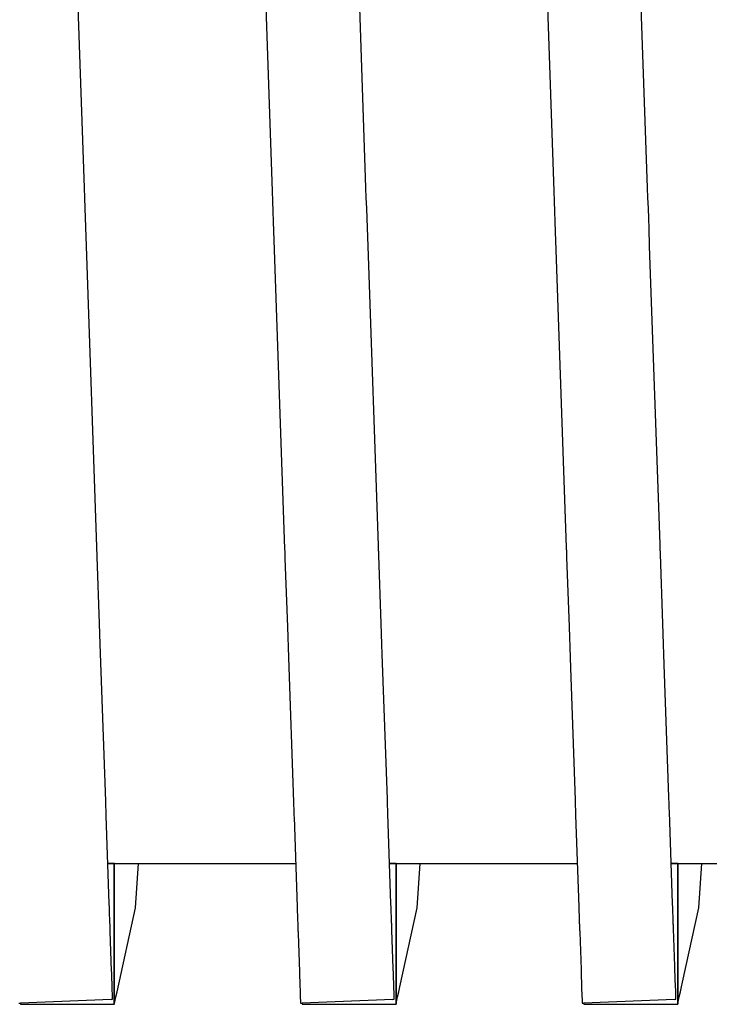
# Model space of a CAD drawing. Units: millimetres. Extents: x -9579 to 142118, y -26656 to 119761.
# Drawn here: x 51568 to 51569, y 26931 to 26932 of the extents above; entities that cross this region are included whole.
import ezdxf

# ---------------------------------------------------------------- set-up
doc = ezdxf.new("R2010")
doc.units = ezdxf.units.MM
doc.header["$LTSCALE"] = 2.8
doc.layers.add('Vaillant_0_ALLGEMEIN', color=7, linetype='Continuous')

msp = doc.modelspace()

# ---------------------------------------------------------------- linework, layer by layer
at = {"layer": 'Vaillant_0_ALLGEMEIN'}
for p, q in [((51567.6089, 26932.0849), (51567.5842, 26932.7928)), ((51567.6089, 26932.0849), (51567.5842, 26932.7928)), ((51567.8649, 26932.789), (51567.8896, 26932.08)), ((51567.8649, 26932.789), (51567.8896, 26932.08)), ((51568.0299, 26932.0849), (51568.0052, 26932.7928)), ((51568.0299, 26932.0849), (51568.0052, 26932.7928)), ((51568.2859, 26932.789), (51568.3107, 26932.08)), ((51568.2859, 26932.789), (51568.3107, 26932.08)), ((51568.4509, 26932.0849), (51568.4262, 26932.7928)), ((51568.4509, 26932.0849), (51568.4262, 26932.7928)), ((51567.6094, 26932.0697), (51567.6089, 26932.0849)), ((51567.6094, 26932.0697), (51567.6089, 26932.0849)), ((51567.8896, 26932.08), (51567.8902, 26932.0648)), ((51567.8896, 26932.08), (51567.8902, 26932.0648)), ((51568.0304, 26932.0697), (51568.0299, 26932.0849)), ((51568.0304, 26932.0697), (51568.0299, 26932.0849)), ((51568.3107, 26932.08), (51568.3112, 26932.0648)), ((51568.3107, 26932.08), (51568.3112, 26932.0648)), ((51568.4514, 26932.0697), (51568.4509, 26932.0849)), ((51568.4514, 26932.0697), (51568.4509, 26932.0849)), ((51567.6099, 26932.0544), (51567.6094, 26932.0697)), ((51567.6099, 26932.0544), (51567.6094, 26932.0697)), ((51567.8902, 26932.0648), (51567.8907, 26932.0495)), ((51567.8902, 26932.0648), (51567.8907, 26932.0495)), ((51568.031, 26932.0544), (51568.0304, 26932.0697)), ((51568.031, 26932.0544), (51568.0304, 26932.0697)), ((51568.3112, 26932.0648), (51568.3117, 26932.0495)), ((51568.3112, 26932.0648), (51568.3117, 26932.0495)), ((51568.452, 26932.0544), (51568.4514, 26932.0697)), ((51568.452, 26932.0544), (51568.4514, 26932.0697)), ((51567.6119, 26931.9979), (51567.6099, 26932.0544)), ((51567.6119, 26931.9979), (51567.6099, 26932.0544)), ((51567.8907, 26932.0495), (51567.8912, 26932.0343)), ((51567.8907, 26932.0495), (51567.8912, 26932.0343)), ((51568.0315, 26932.0392), (51568.031, 26932.0544)), ((51568.0315, 26932.0392), (51568.031, 26932.0544)), ((51568.3117, 26932.0495), (51568.3123, 26932.0343)), ((51568.3117, 26932.0495), (51568.3123, 26932.0343)), ((51568.4525, 26932.0392), (51568.452, 26932.0544)), ((51568.4525, 26932.0392), (51568.452, 26932.0544)), ((51567.8912, 26932.0343), (51567.8927, 26931.9921)), ((51567.8912, 26932.0343), (51567.8927, 26931.9921)), ((51568.0329, 26931.9979), (51568.0315, 26932.0392)), ((51568.0329, 26931.9979), (51568.0315, 26932.0392)), ((51568.3123, 26932.0343), (51568.3128, 26932.019)), ((51568.3123, 26932.0343), (51568.3128, 26932.019)), ((51568.453, 26932.0239), (51568.4525, 26932.0392)), ((51568.453, 26932.0239), (51568.4525, 26932.0392)), ((51568.3128, 26932.019), (51568.3137, 26931.9921)), ((51568.3128, 26932.019), (51568.3137, 26931.9921)), ((51568.4539, 26931.9979), (51568.453, 26932.0239)), ((51568.4539, 26931.9979), (51568.453, 26932.0239)), ((51567.6276, 26931.5486), (51567.6119, 26931.9979)), ((51567.6276, 26931.5486), (51567.6119, 26931.9979)), ((51567.8927, 26931.9921), (51567.9083, 26931.5457)), ((51567.8927, 26931.9921), (51567.9083, 26931.5457)), ((51568.0486, 26931.5506), (51568.0329, 26931.9979)), ((51568.0486, 26931.5506), (51568.0329, 26931.9979)), ((51568.3137, 26931.9921), (51568.3292, 26931.5477)), ((51568.3137, 26931.9921), (51568.3292, 26931.5477)), ((51568.4695, 26931.5526), (51568.4539, 26931.9979)), ((51568.4695, 26931.5526), (51568.4539, 26931.9979)), ((51567.6276, 26931.5472), (51567.6276, 26931.5486)), ((51567.6276, 26931.5472), (51567.6276, 26931.5486)), ((51567.6277, 26931.5459), (51567.6276, 26931.5472)), ((51567.6277, 26931.5459), (51567.6276, 26931.5472)), ((51567.6277, 26931.5445), (51567.6277, 26931.5459)), ((51567.6277, 26931.5445), (51567.6277, 26931.5459)), ((51567.6278, 26931.5432), (51567.6277, 26931.5445)), ((51567.6278, 26931.5432), (51567.6277, 26931.5445)), ((51567.9083, 26931.5457), (51567.9083, 26931.5443)), ((51567.9083, 26931.5457), (51567.9083, 26931.5443)), ((51568.0486, 26931.5492), (51568.0486, 26931.5506)), ((51568.0486, 26931.5492), (51568.0486, 26931.5506)), ((51568.0486, 26931.5479), (51568.0486, 26931.5492)), ((51568.0486, 26931.5479), (51568.0486, 26931.5492)), ((51568.0487, 26931.5466), (51568.0486, 26931.5479)), ((51568.0487, 26931.5466), (51568.0486, 26931.5479)), ((51568.0487, 26931.5452), (51568.0487, 26931.5466)), ((51568.0487, 26931.5452), (51568.0487, 26931.5466)), ((51568.0488, 26931.5439), (51568.0487, 26931.5452)), ((51568.0488, 26931.5439), (51568.0487, 26931.5452)), ((51568.3292, 26931.5477), (51568.3293, 26931.5463)), ((51568.3292, 26931.5477), (51568.3293, 26931.5463)), ((51568.3293, 26931.5463), (51568.3293, 26931.545)), ((51568.3293, 26931.5463), (51568.3293, 26931.545)), ((51568.3293, 26931.545), (51568.3294, 26931.5437)), ((51568.3293, 26931.545), (51568.3294, 26931.5437)), ((51568.4695, 26931.5512), (51568.4695, 26931.5526)), ((51568.4695, 26931.5512), (51568.4695, 26931.5526)), ((51568.4696, 26931.5499), (51568.4695, 26931.5512)), ((51568.4696, 26931.5499), (51568.4695, 26931.5512)), ((51568.4696, 26931.5486), (51568.4696, 26931.5499)), ((51568.4696, 26931.5486), (51568.4696, 26931.5499)), ((51568.4697, 26931.5472), (51568.4696, 26931.5486)), ((51568.4697, 26931.5472), (51568.4696, 26931.5486)), ((51568.4697, 26931.5459), (51568.4697, 26931.5472)), ((51568.4697, 26931.5459), (51568.4697, 26931.5472)), ((51568.4698, 26931.5445), (51568.4697, 26931.5459)), ((51568.4698, 26931.5445), (51568.4697, 26931.5459)), ((51568.4698, 26931.5432), (51568.4698, 26931.5445)), ((51568.4698, 26931.5432), (51568.4698, 26931.5445)), ((51567.6278, 26931.5419), (51567.6278, 26931.5432)), ((51567.6278, 26931.5419), (51567.6278, 26931.5432)), ((51567.6279, 26931.5405), (51567.6278, 26931.5419)), ((51567.6279, 26931.5405), (51567.6278, 26931.5419)), ((51567.6279, 26931.5392), (51567.6279, 26931.5405)), ((51567.6279, 26931.5392), (51567.6279, 26931.5405)), ((51567.628, 26931.5379), (51567.6279, 26931.5392)), ((51567.628, 26931.5379), (51567.6279, 26931.5392)), ((51567.628, 26931.5365), (51567.628, 26931.5379)), ((51567.628, 26931.5365), (51567.628, 26931.5379)), ((51567.6281, 26931.5352), (51567.628, 26931.5365)), ((51567.6281, 26931.5352), (51567.628, 26931.5365)), ((51567.6281, 26931.5338), (51567.6281, 26931.5352)), ((51567.6281, 26931.5338), (51567.6281, 26931.5352)), ((51567.6316, 26931.434), (51567.6281, 26931.5338)), ((51567.6316, 26931.434), (51567.6281, 26931.5338)), ((51567.9083, 26931.5443), (51567.9084, 26931.543)), ((51567.9083, 26931.5443), (51567.9084, 26931.543)), ((51567.9084, 26931.543), (51567.9084, 26931.5417)), ((51567.9084, 26931.543), (51567.9084, 26931.5417)), ((51567.9084, 26931.5417), (51567.9085, 26931.5403)), ((51567.9084, 26931.5417), (51567.9085, 26931.5403)), ((51567.9085, 26931.5403), (51567.9085, 26931.539)), ((51567.9085, 26931.5403), (51567.9085, 26931.539)), ((51567.9085, 26931.539), (51567.9086, 26931.5376)), ((51567.9085, 26931.539), (51567.9086, 26931.5376)), ((51567.9086, 26931.5376), (51567.9086, 26931.5363)), ((51567.9086, 26931.5376), (51567.9086, 26931.5363)), ((51567.9086, 26931.5363), (51567.9087, 26931.535)), ((51567.9086, 26931.5363), (51567.9087, 26931.535)), ((51567.9087, 26931.535), (51567.9087, 26931.5336)), ((51567.9087, 26931.535), (51567.9087, 26931.5336)), ((51567.9087, 26931.5336), (51567.9088, 26931.5323)), ((51567.9087, 26931.5336), (51567.9088, 26931.5323)), ((51567.9088, 26931.5323), (51567.9088, 26931.531)), ((51567.9088, 26931.5323), (51567.9088, 26931.531)), ((51567.9088, 26931.531), (51567.9124, 26931.4291)), ((51567.9088, 26931.531), (51567.9124, 26931.4291)), ((51568.0488, 26931.5425), (51568.0488, 26931.5439)), ((51568.0488, 26931.5425), (51568.0488, 26931.5439)), ((51568.0489, 26931.5412), (51568.0488, 26931.5425)), ((51568.0489, 26931.5412), (51568.0488, 26931.5425)), ((51568.0489, 26931.5399), (51568.0489, 26931.5412)), ((51568.0489, 26931.5399), (51568.0489, 26931.5412)), ((51568.049, 26931.5385), (51568.0489, 26931.5399)), ((51568.049, 26931.5385), (51568.0489, 26931.5399)), ((51568.049, 26931.5372), (51568.049, 26931.5385)), ((51568.049, 26931.5372), (51568.049, 26931.5385)), ((51568.0491, 26931.5358), (51568.049, 26931.5372)), ((51568.0491, 26931.5358), (51568.049, 26931.5372)), ((51568.0526, 26931.434), (51568.0491, 26931.5358)), ((51568.0526, 26931.434), (51568.0491, 26931.5358)), ((51568.3294, 26931.5437), (51568.3294, 26931.5423)), ((51568.3294, 26931.5437), (51568.3294, 26931.5423)), ((51568.3294, 26931.5423), (51568.3295, 26931.541)), ((51568.3294, 26931.5423), (51568.3295, 26931.541)), ((51568.3295, 26931.541), (51568.3295, 26931.5397)), ((51568.3295, 26931.541), (51568.3295, 26931.5397)), ((51568.3295, 26931.5397), (51568.3296, 26931.5383)), ((51568.3295, 26931.5397), (51568.3296, 26931.5383)), ((51568.3296, 26931.5383), (51568.3296, 26931.537)), ((51568.3296, 26931.5383), (51568.3296, 26931.537)), ((51568.3296, 26931.537), (51568.3297, 26931.5356)), ((51568.3296, 26931.537), (51568.3297, 26931.5356)), ((51568.3297, 26931.5356), (51568.3297, 26931.5343)), ((51568.3297, 26931.5356), (51568.3297, 26931.5343)), ((51568.3297, 26931.5343), (51568.3298, 26931.533)), ((51568.3297, 26931.5343), (51568.3298, 26931.533)), ((51568.3298, 26931.533), (51568.3334, 26931.4291)), ((51568.3298, 26931.533), (51568.3334, 26931.4291)), ((51568.4699, 26931.5419), (51568.4698, 26931.5432)), ((51568.4699, 26931.5419), (51568.4698, 26931.5432)), ((51568.4699, 26931.5405), (51568.4699, 26931.5419)), ((51568.4699, 26931.5405), (51568.4699, 26931.5419)), ((51568.47, 26931.5392), (51568.4699, 26931.5405)), ((51568.47, 26931.5392), (51568.4699, 26931.5405)), ((51568.47, 26931.5379), (51568.47, 26931.5392)), ((51568.47, 26931.5379), (51568.47, 26931.5392)), ((51568.4736, 26931.434), (51568.47, 26931.5379)), ((51568.4736, 26931.434), (51568.47, 26931.5379)), ((51567.6321, 26931.4188), (51567.6316, 26931.434)), ((51567.6321, 26931.4188), (51567.6316, 26931.434)), ((51567.9124, 26931.4291), (51567.9129, 26931.4139)), ((51567.9124, 26931.4291), (51567.9129, 26931.4139)), ((51568.0532, 26931.4188), (51568.0526, 26931.434)), ((51568.0532, 26931.4188), (51568.0526, 26931.434)), ((51568.3334, 26931.4291), (51568.3339, 26931.4139)), ((51568.3334, 26931.4291), (51568.3339, 26931.4139)), ((51568.4742, 26931.4188), (51568.4736, 26931.434)), ((51568.4742, 26931.4188), (51568.4736, 26931.434)), ((51567.6327, 26931.4035), (51567.6321, 26931.4188)), ((51567.6327, 26931.4035), (51567.6321, 26931.4188)), ((51567.9129, 26931.4139), (51567.9134, 26931.3986)), ((51567.9129, 26931.4139), (51567.9134, 26931.3986)), ((51568.0537, 26931.4035), (51568.0532, 26931.4188)), ((51568.0537, 26931.4035), (51568.0532, 26931.4188)), ((51568.3339, 26931.4139), (51568.3345, 26931.3986)), ((51568.3339, 26931.4139), (51568.3345, 26931.3986)), ((51568.4747, 26931.4035), (51568.4742, 26931.4188)), ((51568.4747, 26931.4035), (51568.4742, 26931.4188)), ((51567.6409, 26931.1689), (51567.6327, 26931.4035)), ((51567.6409, 26931.1689), (51567.6327, 26931.4035)), ((51567.9134, 26931.3986), (51567.914, 26931.3834)), ((51567.9134, 26931.3986), (51567.914, 26931.3834)), ((51568.0542, 26931.3883), (51568.0537, 26931.4035)), ((51568.0542, 26931.3883), (51568.0537, 26931.4035)), ((51568.3345, 26931.3986), (51568.335, 26931.3834)), ((51568.3345, 26931.3986), (51568.335, 26931.3834)), ((51568.4752, 26931.3883), (51568.4747, 26931.4035)), ((51568.4752, 26931.3883), (51568.4747, 26931.4035)), ((51567.914, 26931.3834), (51567.9215, 26931.1671)), ((51567.914, 26931.3834), (51567.9215, 26931.1671)), ((51568.0618, 26931.172), (51568.0542, 26931.3883)), ((51568.0618, 26931.172), (51568.0542, 26931.3883)), ((51568.335, 26931.3834), (51568.3355, 26931.3681)), ((51568.335, 26931.3834), (51568.3355, 26931.3681)), ((51568.4758, 26931.373), (51568.4752, 26931.3883)), ((51568.4758, 26931.373), (51568.4752, 26931.3883)), ((51568.3355, 26931.3681), (51568.3424, 26931.1701)), ((51568.3355, 26931.3681), (51568.3424, 26931.1701)), ((51568.4827, 26931.175), (51568.4758, 26931.373)), ((51568.4827, 26931.175), (51568.4758, 26931.373)), ((51567.6409, 26931.1669), (51567.6409, 26931.1689)), ((51567.6409, 26931.1669), (51567.6409, 26931.1689)), ((51567.641, 26931.1649), (51567.6409, 26931.1669)), ((51567.641, 26931.1649), (51567.6409, 26931.1669)), ((51567.6411, 26931.1629), (51567.641, 26931.1649)), ((51567.6411, 26931.1629), (51567.641, 26931.1649)), ((51567.6411, 26931.1609), (51567.6411, 26931.1629)), ((51567.6411, 26931.1609), (51567.6411, 26931.1629)), ((51567.9215, 26931.1671), (51567.9216, 26931.165)), ((51567.9215, 26931.1671), (51567.9216, 26931.165)), ((51567.9216, 26931.165), (51567.9217, 26931.163)), ((51567.9216, 26931.165), (51567.9217, 26931.163)), ((51567.9217, 26931.163), (51567.9217, 26931.161)), ((51567.9217, 26931.163), (51567.9217, 26931.161)), ((51568.0618, 26931.1699), (51568.0618, 26931.172)), ((51568.0618, 26931.1699), (51568.0618, 26931.172)), ((51568.0619, 26931.1679), (51568.0618, 26931.1699)), ((51568.0619, 26931.1679), (51568.0618, 26931.1699)), ((51568.062, 26931.1659), (51568.0619, 26931.1679)), ((51568.062, 26931.1659), (51568.0619, 26931.1679)), ((51568.0621, 26931.1639), (51568.062, 26931.1659)), ((51568.0621, 26931.1639), (51568.062, 26931.1659)), ((51568.0621, 26931.1619), (51568.0621, 26931.1639)), ((51568.0621, 26931.1619), (51568.0621, 26931.1639)), ((51568.3424, 26931.1701), (51568.3425, 26931.1681)), ((51568.3424, 26931.1701), (51568.3425, 26931.1681)), ((51568.3425, 26931.1681), (51568.3426, 26931.1661)), ((51568.3425, 26931.1681), (51568.3426, 26931.1661)), ((51568.3426, 26931.1661), (51568.3426, 26931.164)), ((51568.3426, 26931.1661), (51568.3426, 26931.164)), ((51568.3426, 26931.164), (51568.3427, 26931.162)), ((51568.3426, 26931.164), (51568.3427, 26931.162)), ((51568.4828, 26931.173), (51568.4827, 26931.175)), ((51568.4828, 26931.173), (51568.4827, 26931.175)), ((51568.4828, 26931.171), (51568.4828, 26931.173)), ((51568.4828, 26931.171), (51568.4828, 26931.173)), ((51568.4829, 26931.1689), (51568.4828, 26931.171)), ((51568.4829, 26931.1689), (51568.4828, 26931.171)), ((51568.483, 26931.1669), (51568.4829, 26931.1689)), ((51568.483, 26931.1669), (51568.4829, 26931.1689)), ((51568.483, 26931.1649), (51568.483, 26931.1669)), ((51568.483, 26931.1649), (51568.483, 26931.1669)), ((51568.4831, 26931.1629), (51568.483, 26931.1649)), ((51568.4831, 26931.1629), (51568.483, 26931.1649)), ((51568.4832, 26931.1609), (51568.4831, 26931.1629)), ((51568.4832, 26931.1609), (51568.4831, 26931.1629)), ((51567.6412, 26931.1588), (51567.6411, 26931.1609)), ((51567.6412, 26931.1588), (51567.6411, 26931.1609)), ((51567.6413, 26931.1568), (51567.6412, 26931.1588)), ((51567.6413, 26931.1568), (51567.6412, 26931.1588)), ((51567.6414, 26931.1548), (51567.6413, 26931.1568)), ((51567.6414, 26931.1548), (51567.6413, 26931.1568)), ((51567.6414, 26931.1528), (51567.6414, 26931.1548)), ((51567.6414, 26931.1528), (51567.6414, 26931.1548)), ((51567.6415, 26931.1508), (51567.6414, 26931.1528)), ((51567.6415, 26931.1508), (51567.6414, 26931.1528)), ((51567.6416, 26931.1488), (51567.6415, 26931.1508)), ((51567.6416, 26931.1488), (51567.6415, 26931.1508)), ((51567.6416, 26931.1467), (51567.6416, 26931.1488)), ((51567.6416, 26931.1467), (51567.6416, 26931.1488)), ((51567.9217, 26931.161), (51567.9218, 26931.159)), ((51567.9217, 26931.161), (51567.9218, 26931.159)), ((51567.9218, 26931.159), (51567.9219, 26931.157)), ((51567.9218, 26931.159), (51567.9219, 26931.157)), ((51567.9219, 26931.157), (51567.9219, 26931.155)), ((51567.9219, 26931.157), (51567.9219, 26931.155)), ((51567.9219, 26931.155), (51567.922, 26931.1529)), ((51567.9219, 26931.155), (51567.922, 26931.1529)), ((51567.922, 26931.1529), (51567.9221, 26931.1509)), ((51567.922, 26931.1529), (51567.9221, 26931.1509)), ((51567.9221, 26931.1509), (51567.9222, 26931.1489)), ((51567.9221, 26931.1509), (51567.9222, 26931.1489)), ((51567.9222, 26931.1489), (51567.9222, 26931.1469)), ((51567.9222, 26931.1489), (51567.9222, 26931.1469)), ((51568.0622, 26931.1599), (51568.0621, 26931.1619)), ((51568.0622, 26931.1599), (51568.0621, 26931.1619)), ((51568.0623, 26931.1578), (51568.0622, 26931.1599)), ((51568.0623, 26931.1578), (51568.0622, 26931.1599)), ((51568.0623, 26931.1558), (51568.0623, 26931.1578)), ((51568.0623, 26931.1558), (51568.0623, 26931.1578)), ((51568.0624, 26931.1538), (51568.0623, 26931.1558)), ((51568.0624, 26931.1538), (51568.0623, 26931.1558)), ((51568.0625, 26931.1518), (51568.0624, 26931.1538)), ((51568.0625, 26931.1518), (51568.0624, 26931.1538)), ((51568.0625, 26931.1498), (51568.0625, 26931.1518)), ((51568.0625, 26931.1498), (51568.0625, 26931.1518)), ((51568.0672, 26931.0161), (51568.0625, 26931.1498)), ((51568.0672, 26931.0161), (51568.0625, 26931.1498)), ((51568.3427, 26931.162), (51568.3428, 26931.16)), ((51568.3427, 26931.162), (51568.3428, 26931.16)), ((51568.3428, 26931.16), (51568.3429, 26931.158)), ((51568.3428, 26931.16), (51568.3429, 26931.158)), ((51568.3429, 26931.158), (51568.3429, 26931.156)), ((51568.3429, 26931.158), (51568.3429, 26931.156)), ((51568.3429, 26931.156), (51568.343, 26931.1539)), ((51568.3429, 26931.156), (51568.343, 26931.1539)), ((51568.343, 26931.1539), (51568.3431, 26931.1519)), ((51568.343, 26931.1539), (51568.3431, 26931.1519)), ((51568.3431, 26931.1519), (51568.3431, 26931.1499)), ((51568.3431, 26931.1519), (51568.3431, 26931.1499)), ((51568.3431, 26931.1499), (51568.3432, 26931.1479)), ((51568.3431, 26931.1499), (51568.3432, 26931.1479)), ((51568.3432, 26931.1479), (51568.348, 26931.0112)), ((51568.3432, 26931.1479), (51568.348, 26931.0112)), ((51568.4832, 26931.1588), (51568.4832, 26931.1609)), ((51568.4832, 26931.1588), (51568.4832, 26931.1609)), ((51568.4833, 26931.1568), (51568.4832, 26931.1588)), ((51568.4833, 26931.1568), (51568.4832, 26931.1588)), ((51568.4834, 26931.1548), (51568.4833, 26931.1568)), ((51568.4834, 26931.1548), (51568.4833, 26931.1568)), ((51568.4835, 26931.1528), (51568.4834, 26931.1548)), ((51568.4835, 26931.1528), (51568.4834, 26931.1548)), ((51568.4882, 26931.0161), (51568.4835, 26931.1528)), ((51568.4882, 26931.0161), (51568.4835, 26931.1528)), ((51567.6462, 26931.0161), (51567.6416, 26931.1467)), ((51567.6462, 26931.0161), (51567.6416, 26931.1467)), ((51567.9222, 26931.1469), (51567.9223, 26931.1449)), ((51567.9222, 26931.1469), (51567.9223, 26931.1449)), ((51567.9223, 26931.1449), (51567.927, 26931.0112)), ((51567.9223, 26931.1449), (51567.927, 26931.0112)), ((51567.6441, 26931.0763), (51567.6538, 26931.0763)), ((51567.6441, 26931.0763), (51567.6538, 26931.0763)), ((51567.6441, 26931.0759), (51567.6537, 26931.0759)), ((51567.6537, 26931.0759), (51567.6441, 26931.0759)), ((51567.6441, 26931.0759), (51567.6537, 26931.0759)), ((51567.6537, 26931.0759), (51567.6441, 26931.0759)), ((51567.6537, 26931.0759), (51567.6538, 26931.0763)), ((51567.6538, 26931.0763), (51567.6537, 26931.0759)), ((51567.6537, 26931.0759), (51567.6538, 26931.0763)), ((51567.6538, 26931.0763), (51567.6537, 26931.0759)), ((51567.6537, 26931.0759), (51567.6537, 26931.0518)), ((51567.6537, 26931.0518), (51567.6537, 26931.0759)), ((51567.6537, 26931.0759), (51567.6537, 26931.0518)), ((51567.6537, 26931.0518), (51567.6537, 26931.0759)), ((51567.6538, 26931.0763), (51567.6539, 26931.0759)), ((51567.6538, 26931.0763), (51567.6539, 26931.0759)), ((51567.6539, 26931.0759), (51567.9247, 26931.0759)), ((51567.6539, 26931.0759), (51567.9247, 26931.0759)), ((51567.6855, 26931.0095), (51567.69, 26931.0759)), ((51567.6855, 26931.0095), (51567.69, 26931.0759)), ((51568.0651, 26931.0763), (51568.0748, 26931.0763)), ((51568.0651, 26931.0763), (51568.0748, 26931.0763)), ((51568.0651, 26931.0759), (51568.0748, 26931.0759)), ((51568.0748, 26931.0759), (51568.0651, 26931.0759)), ((51568.0651, 26931.0759), (51568.0748, 26931.0759)), ((51568.0748, 26931.0759), (51568.0651, 26931.0759)), ((51568.0748, 26931.0759), (51568.0748, 26931.0763)), ((51568.0748, 26931.0763), (51568.0748, 26931.0759)), ((51568.0748, 26931.0763), (51568.0749, 26931.0759)), ((51568.0748, 26931.0759), (51568.0748, 26931.0763)), ((51568.0748, 26931.0763), (51568.0748, 26931.0759)), ((51568.0748, 26931.0763), (51568.0749, 26931.0759)), ((51568.0748, 26931.0759), (51568.0748, 26931.0665)), ((51568.0748, 26931.0665), (51568.0748, 26931.0759)), ((51568.0748, 26931.0759), (51568.0748, 26931.0665)), ((51568.0748, 26931.0665), (51568.0748, 26931.0759)), ((51568.0749, 26931.0759), (51568.2735, 26931.0759)), ((51568.0749, 26931.0759), (51568.2735, 26931.0759)), ((51568.1065, 26931.0095), (51568.1111, 26931.0759)), ((51568.1065, 26931.0095), (51568.1111, 26931.0759)), ((51568.2735, 26931.0759), (51568.3457, 26931.0759)), ((51568.2735, 26931.0759), (51568.3457, 26931.0759)), ((51568.4861, 26931.0763), (51568.4959, 26931.0763)), ((51568.4861, 26931.0763), (51568.4959, 26931.0763)), ((51568.4861, 26931.0759), (51568.4958, 26931.0759)), ((51568.4958, 26931.0759), (51568.4861, 26931.0759)), ((51568.4861, 26931.0759), (51568.4958, 26931.0759)), ((51568.4958, 26931.0759), (51568.4861, 26931.0759)), ((51568.4958, 26931.0759), (51568.4959, 26931.0763)), ((51568.4959, 26931.0763), (51568.4958, 26931.0759)), ((51568.4958, 26931.0759), (51568.4959, 26931.0763)), ((51568.4959, 26931.0763), (51568.4958, 26931.0759)), ((51568.4958, 26931.0759), (51568.4958, 26931.0714)), ((51568.4958, 26931.0714), (51568.4958, 26931.0759)), ((51568.4958, 26931.0759), (51568.4958, 26931.0714)), ((51568.4958, 26931.0714), (51568.4958, 26931.0759)), ((51568.4959, 26931.0763), (51568.4959, 26931.0759)), ((51568.4959, 26931.0763), (51568.4959, 26931.0759)), ((51568.4959, 26931.0759), (51568.5542, 26931.0759)), ((51568.4959, 26931.0759), (51568.5542, 26931.0759)), ((51568.5275, 26931.0095), (51568.5321, 26931.0759)), ((51568.5275, 26931.0095), (51568.5321, 26931.0759)), ((51568.0748, 26931.0665), (51568.0748, 26931.0567)), ((51568.0748, 26931.0567), (51568.0748, 26931.0665)), ((51568.0748, 26931.0665), (51568.0748, 26931.0567)), ((51568.0748, 26931.0567), (51568.0748, 26931.0665)), ((51568.4958, 26931.0714), (51568.4958, 26931.0616)), ((51568.4958, 26931.0616), (51568.4958, 26931.0714)), ((51568.4958, 26931.0714), (51568.4958, 26931.0616)), ((51568.4958, 26931.0616), (51568.4958, 26931.0714)), ((51568.4958, 26931.0616), (51568.4958, 26931.0518)), ((51568.4958, 26931.0518), (51568.4958, 26931.0616)), ((51568.4958, 26931.0616), (51568.4958, 26931.0518)), ((51568.4958, 26931.0518), (51568.4958, 26931.0616)), ((51567.6537, 26931.0518), (51567.6537, 26931.042)), ((51567.6537, 26931.042), (51567.6537, 26931.0518)), ((51567.6537, 26931.0518), (51567.6537, 26931.042)), ((51567.6537, 26931.042), (51567.6537, 26931.0518)), ((51568.0748, 26931.0567), (51568.0748, 26931.0469)), ((51568.0748, 26931.0469), (51568.0748, 26931.0567)), ((51568.0748, 26931.0567), (51568.0748, 26931.0469)), ((51568.0748, 26931.0469), (51568.0748, 26931.0567)), ((51568.0748, 26931.0469), (51568.0748, 26931.0371)), ((51568.0748, 26931.0371), (51568.0748, 26931.0469)), ((51568.0748, 26931.0469), (51568.0748, 26931.0371)), ((51568.0748, 26931.0371), (51568.0748, 26931.0469)), ((51568.4958, 26931.0518), (51568.4958, 26931.042)), ((51568.4958, 26931.042), (51568.4958, 26931.0518)), ((51568.4958, 26931.0518), (51568.4958, 26931.042)), ((51568.4958, 26931.042), (51568.4958, 26931.0518)), ((51567.6537, 26931.042), (51567.6537, 26931.0322)), ((51567.6537, 26931.0322), (51567.6537, 26931.042)), ((51567.6537, 26931.042), (51567.6537, 26931.0322)), ((51567.6537, 26931.0322), (51567.6537, 26931.042)), ((51567.6537, 26931.0322), (51567.6537, 26931.0224)), ((51567.6537, 26931.0224), (51567.6537, 26931.0322)), ((51567.6537, 26931.0322), (51567.6537, 26931.0224)), ((51567.6537, 26931.0224), (51567.6537, 26931.0322)), ((51568.0748, 26931.0371), (51568.0748, 26931.0273)), ((51568.0748, 26931.0273), (51568.0748, 26931.0371)), ((51568.0748, 26931.0371), (51568.0748, 26931.0273)), ((51568.0748, 26931.0273), (51568.0748, 26931.0371)), ((51568.4958, 26931.042), (51568.4958, 26931.0322)), ((51568.4958, 26931.0322), (51568.4958, 26931.042)), ((51568.4958, 26931.042), (51568.4958, 26931.0322)), ((51568.4958, 26931.0322), (51568.4958, 26931.042)), ((51568.4958, 26931.0322), (51568.4958, 26931.0224)), ((51568.4958, 26931.0224), (51568.4958, 26931.0322)), ((51568.4958, 26931.0322), (51568.4958, 26931.0224)), ((51568.4958, 26931.0224), (51568.4958, 26931.0322)), ((51567.6464, 26931.0095), (51567.6462, 26931.0161)), ((51567.6464, 26931.0095), (51567.6462, 26931.0161)), ((51567.6537, 26931.0224), (51567.6537, 26931.0126)), ((51567.6537, 26931.0126), (51567.6537, 26931.0224)), ((51567.6537, 26931.0224), (51567.6537, 26931.0126)), ((51567.6537, 26931.0126), (51567.6537, 26931.0224)), ((51568.0674, 26931.0095), (51568.0672, 26931.0161)), ((51568.0674, 26931.0095), (51568.0672, 26931.0161)), ((51568.0748, 26931.0273), (51568.0748, 26931.0175)), ((51568.0748, 26931.0175), (51568.0748, 26931.0273)), ((51568.0748, 26931.0273), (51568.0748, 26931.0175)), ((51568.0748, 26931.0175), (51568.0748, 26931.0273)), ((51568.0748, 26931.0175), (51568.0748, 26931.0077)), ((51568.0748, 26931.0077), (51568.0748, 26931.0175)), ((51568.0748, 26931.0175), (51568.0748, 26931.0077)), ((51568.0748, 26931.0077), (51568.0748, 26931.0175)), ((51568.4885, 26931.0095), (51568.4882, 26931.0161)), ((51568.4885, 26931.0095), (51568.4882, 26931.0161)), ((51568.4958, 26931.0224), (51568.4958, 26931.0126)), ((51568.4958, 26931.0126), (51568.4958, 26931.0224)), ((51568.4958, 26931.0224), (51568.4958, 26931.0126)), ((51568.4958, 26931.0126), (51568.4958, 26931.0224)), ((51567.6467, 26931.0029), (51567.6464, 26931.0095)), ((51567.6467, 26931.0029), (51567.6464, 26931.0095)), ((51567.6471, 26930.9889), (51567.6467, 26931.0029)), ((51567.6471, 26930.9889), (51567.6467, 26931.0029)), ((51567.6537, 26931.0126), (51567.6537, 26931.0028)), ((51567.6537, 26931.0028), (51567.6537, 26931.0126)), ((51567.6537, 26931.0126), (51567.6537, 26931.0028)), ((51567.6537, 26931.0028), (51567.6537, 26931.0126)), ((51567.6537, 26931.0028), (51567.6537, 26930.993)), ((51567.6537, 26930.993), (51567.6537, 26931.0028)), ((51567.6537, 26931.0028), (51567.6537, 26930.993)), ((51567.6537, 26930.993), (51567.6537, 26931.0028)), ((51567.6578, 26930.884), (51567.6855, 26931.0095)), ((51567.6578, 26930.884), (51567.6855, 26931.0095)), ((51567.927, 26931.0112), (51567.9272, 26931.0046)), ((51567.927, 26931.0112), (51567.9272, 26931.0046)), ((51567.9272, 26931.0046), (51567.9274, 26930.998)), ((51567.9272, 26931.0046), (51567.9274, 26930.998)), ((51568.0677, 26931.0029), (51568.0674, 26931.0095)), ((51568.0677, 26931.0029), (51568.0674, 26931.0095)), ((51568.0679, 26930.9962), (51568.0677, 26931.0029)), ((51568.0679, 26930.9962), (51568.0677, 26931.0029)), ((51568.0748, 26931.0077), (51568.0748, 26930.9979)), ((51568.0748, 26930.9979), (51568.0748, 26931.0077)), ((51568.0748, 26931.0077), (51568.0748, 26930.9979)), ((51568.0748, 26930.9979), (51568.0748, 26931.0077)), ((51568.0805, 26930.8913), (51568.1065, 26931.0095)), ((51568.0805, 26930.8913), (51568.1065, 26931.0095)), ((51568.348, 26931.0112), (51568.3482, 26931.0046)), ((51568.348, 26931.0112), (51568.3482, 26931.0046)), ((51568.3482, 26931.0046), (51568.3484, 26930.998)), ((51568.3482, 26931.0046), (51568.3484, 26930.998)), ((51568.4887, 26931.0029), (51568.4885, 26931.0095)), ((51568.4887, 26931.0029), (51568.4885, 26931.0095)), ((51568.4889, 26930.9962), (51568.4887, 26931.0029)), ((51568.4889, 26930.9962), (51568.4887, 26931.0029)), ((51568.4958, 26931.0126), (51568.4958, 26931.0028)), ((51568.4958, 26931.0028), (51568.4958, 26931.0126)), ((51568.4958, 26931.0126), (51568.4958, 26931.0028)), ((51568.4958, 26931.0028), (51568.4958, 26931.0126)), ((51568.4958, 26931.0028), (51568.4958, 26930.993)), ((51568.4958, 26930.993), (51568.4958, 26931.0028)), ((51568.4958, 26931.0028), (51568.4958, 26930.993)), ((51568.4958, 26930.993), (51568.4958, 26931.0028)), ((51568.5031, 26930.8987), (51568.5275, 26931.0095)), ((51568.5031, 26930.8987), (51568.5275, 26931.0095)), ((51567.6472, 26930.9875), (51567.6471, 26930.9889)), ((51567.6472, 26930.9875), (51567.6471, 26930.9889)), ((51567.6472, 26930.9862), (51567.6472, 26930.9875)), ((51567.6472, 26930.9862), (51567.6472, 26930.9875)), ((51567.6473, 26930.9849), (51567.6472, 26930.9862)), ((51567.6473, 26930.9849), (51567.6472, 26930.9862)), ((51567.6537, 26930.993), (51567.6537, 26930.9832)), ((51567.6537, 26930.9832), (51567.6537, 26930.993)), ((51567.6537, 26930.993), (51567.6537, 26930.9832)), ((51567.6537, 26930.9832), (51567.6537, 26930.993)), ((51567.9274, 26930.998), (51567.9277, 26930.9913)), ((51567.9274, 26930.998), (51567.9277, 26930.9913)), ((51567.9277, 26930.9913), (51567.9278, 26930.986)), ((51567.9277, 26930.9913), (51567.9278, 26930.986)), ((51567.9278, 26930.986), (51567.9279, 26930.9847)), ((51567.9278, 26930.986), (51567.9279, 26930.9847)), ((51568.0681, 26930.9909), (51568.0679, 26930.9962)), ((51568.0681, 26930.9909), (51568.0679, 26930.9962)), ((51568.0681, 26930.9896), (51568.0681, 26930.9909)), ((51568.0681, 26930.9896), (51568.0681, 26930.9909)), ((51568.0682, 26930.9882), (51568.0681, 26930.9896)), ((51568.0682, 26930.9882), (51568.0681, 26930.9896)), ((51568.0682, 26930.9869), (51568.0682, 26930.9882)), ((51568.0682, 26930.9869), (51568.0682, 26930.9882)), ((51568.0683, 26930.9855), (51568.0682, 26930.9869)), ((51568.0683, 26930.9855), (51568.0682, 26930.9869)), ((51568.0748, 26930.9979), (51568.0748, 26930.9881)), ((51568.0748, 26930.9881), (51568.0748, 26930.9979)), ((51568.0748, 26930.9979), (51568.0748, 26930.9881)), ((51568.0748, 26930.9881), (51568.0748, 26930.9979)), ((51568.0748, 26930.9881), (51568.0748, 26930.9783)), ((51568.0748, 26930.9783), (51568.0748, 26930.9881)), ((51568.0748, 26930.9881), (51568.0748, 26930.9783)), ((51568.0748, 26930.9783), (51568.0748, 26930.9881)), ((51568.3484, 26930.998), (51568.3487, 26930.9913)), ((51568.3484, 26930.998), (51568.3487, 26930.9913)), ((51568.3487, 26930.9913), (51568.3488, 26930.988)), ((51568.3487, 26930.9913), (51568.3488, 26930.988)), ((51568.3488, 26930.988), (51568.3488, 26930.9867)), ((51568.3488, 26930.988), (51568.3488, 26930.9867)), ((51568.3488, 26930.9867), (51568.3489, 26930.9853)), ((51568.3488, 26930.9867), (51568.3489, 26930.9853)), ((51568.489, 26930.9929), (51568.4889, 26930.9962)), ((51568.489, 26930.9929), (51568.4889, 26930.9962)), ((51568.4891, 26930.9916), (51568.489, 26930.9929)), ((51568.4891, 26930.9916), (51568.489, 26930.9929)), ((51568.4891, 26930.9902), (51568.4891, 26930.9916)), ((51568.4891, 26930.9902), (51568.4891, 26930.9916)), ((51568.4892, 26930.9889), (51568.4891, 26930.9902)), ((51568.4892, 26930.9889), (51568.4891, 26930.9902)), ((51568.4892, 26930.9875), (51568.4892, 26930.9889)), ((51568.4892, 26930.9875), (51568.4892, 26930.9889)), ((51568.4893, 26930.9862), (51568.4892, 26930.9875)), ((51568.4893, 26930.9862), (51568.4892, 26930.9875)), ((51568.4893, 26930.9849), (51568.4893, 26930.9862)), ((51568.4893, 26930.9849), (51568.4893, 26930.9862)), ((51568.4958, 26930.993), (51568.4958, 26930.9832)), ((51568.4958, 26930.9832), (51568.4958, 26930.993)), ((51568.4958, 26930.993), (51568.4958, 26930.9832)), ((51568.4958, 26930.9832), (51568.4958, 26930.993)), ((51567.6473, 26930.9835), (51567.6473, 26930.9849)), ((51567.6473, 26930.9835), (51567.6473, 26930.9849)), ((51567.6474, 26930.9822), (51567.6473, 26930.9835)), ((51567.6474, 26930.9822), (51567.6473, 26930.9835)), ((51567.6474, 26930.9809), (51567.6474, 26930.9822)), ((51567.6474, 26930.9809), (51567.6474, 26930.9822)), ((51567.6475, 26930.9795), (51567.6474, 26930.9809)), ((51567.6475, 26930.9795), (51567.6474, 26930.9809)), ((51567.6475, 26930.9782), (51567.6475, 26930.9795)), ((51567.6475, 26930.9782), (51567.6475, 26930.9795)), ((51567.6476, 26930.9768), (51567.6475, 26930.9782)), ((51567.6476, 26930.9768), (51567.6475, 26930.9782)), ((51567.6476, 26930.9755), (51567.6476, 26930.9768)), ((51567.6476, 26930.9755), (51567.6476, 26930.9768)), ((51567.6477, 26930.9742), (51567.6476, 26930.9755)), ((51567.6477, 26930.9742), (51567.6476, 26930.9755)), ((51567.6497, 26930.9152), (51567.6477, 26930.9742)), ((51567.6497, 26930.9152), (51567.6477, 26930.9742)), ((51567.6537, 26930.9832), (51567.6537, 26930.9734)), ((51567.6537, 26930.9734), (51567.6537, 26930.9832)), ((51567.6537, 26930.9832), (51567.6537, 26930.9734)), ((51567.6537, 26930.9734), (51567.6537, 26930.9832)), ((51567.6537, 26930.9734), (51567.6537, 26930.9636)), ((51567.6537, 26930.9636), (51567.6537, 26930.9734)), ((51567.6537, 26930.9734), (51567.6537, 26930.9636)), ((51567.6537, 26930.9636), (51567.6537, 26930.9734)), ((51567.9279, 26930.9847), (51567.9279, 26930.9833)), ((51567.9279, 26930.9847), (51567.9279, 26930.9833)), ((51567.9279, 26930.9833), (51567.928, 26930.982)), ((51567.9279, 26930.9833), (51567.928, 26930.982)), ((51567.928, 26930.982), (51567.928, 26930.9806)), ((51567.928, 26930.982), (51567.928, 26930.9806)), ((51567.928, 26930.9806), (51567.9281, 26930.9793)), ((51567.928, 26930.9806), (51567.9281, 26930.9793)), ((51567.9281, 26930.9793), (51567.9281, 26930.978)), ((51567.9281, 26930.9793), (51567.9281, 26930.978)), ((51567.9281, 26930.978), (51567.9282, 26930.9766)), ((51567.9281, 26930.978), (51567.9282, 26930.9766)), ((51567.9282, 26930.9766), (51567.9282, 26930.9753)), ((51567.9282, 26930.9766), (51567.9282, 26930.9753)), ((51567.9282, 26930.9753), (51567.9283, 26930.9739)), ((51567.9282, 26930.9753), (51567.9283, 26930.9739)), ((51567.9283, 26930.9739), (51567.9283, 26930.9726)), ((51567.9283, 26930.9739), (51567.9283, 26930.9726)), ((51567.9283, 26930.9726), (51567.9284, 26930.9713)), ((51567.9283, 26930.9726), (51567.9284, 26930.9713)), ((51567.9284, 26930.9713), (51567.9304, 26930.9138)), ((51567.9284, 26930.9713), (51567.9304, 26930.9138)), ((51568.0683, 26930.9842), (51568.0683, 26930.9855)), ((51568.0683, 26930.9842), (51568.0683, 26930.9855)), ((51568.0684, 26930.9829), (51568.0683, 26930.9842)), ((51568.0684, 26930.9829), (51568.0683, 26930.9842)), ((51568.0684, 26930.9815), (51568.0684, 26930.9829)), ((51568.0684, 26930.9815), (51568.0684, 26930.9829)), ((51568.0685, 26930.9802), (51568.0684, 26930.9815)), ((51568.0685, 26930.9802), (51568.0684, 26930.9815)), ((51568.0685, 26930.9788), (51568.0685, 26930.9802)), ((51568.0685, 26930.9788), (51568.0685, 26930.9802)), ((51568.0686, 26930.9775), (51568.0685, 26930.9788)), ((51568.0686, 26930.9775), (51568.0685, 26930.9788)), ((51568.0686, 26930.9762), (51568.0686, 26930.9775)), ((51568.0686, 26930.9762), (51568.0686, 26930.9775)), ((51568.0706, 26930.9187), (51568.0686, 26930.9762)), ((51568.0706, 26930.9187), (51568.0686, 26930.9762)), ((51568.0748, 26930.9783), (51568.0748, 26930.9685)), ((51568.0748, 26930.9685), (51568.0748, 26930.9783)), ((51568.0748, 26930.9783), (51568.0748, 26930.9685)), ((51568.0748, 26930.9685), (51568.0748, 26930.9783)), ((51568.3489, 26930.9853), (51568.3489, 26930.984)), ((51568.3489, 26930.9853), (51568.3489, 26930.984)), ((51568.3489, 26930.984), (51568.349, 26930.9826)), ((51568.3489, 26930.984), (51568.349, 26930.9826)), ((51568.349, 26930.9826), (51568.349, 26930.9813)), ((51568.349, 26930.9826), (51568.349, 26930.9813)), ((51568.349, 26930.9813), (51568.3491, 26930.98)), ((51568.349, 26930.9813), (51568.3491, 26930.98)), ((51568.3491, 26930.98), (51568.3491, 26930.9786)), ((51568.3491, 26930.98), (51568.3491, 26930.9786)), ((51568.3491, 26930.9786), (51568.3492, 26930.9773)), ((51568.3491, 26930.9786), (51568.3492, 26930.9773)), ((51568.3492, 26930.9773), (51568.3492, 26930.976)), ((51568.3492, 26930.9773), (51568.3492, 26930.976)), ((51568.3492, 26930.976), (51568.3493, 26930.9746)), ((51568.3492, 26930.976), (51568.3493, 26930.9746)), ((51568.3493, 26930.9746), (51568.3493, 26930.9733)), ((51568.3493, 26930.9746), (51568.3493, 26930.9733)), ((51568.3493, 26930.9733), (51568.3513, 26930.9173)), ((51568.3493, 26930.9733), (51568.3513, 26930.9173)), ((51568.4894, 26930.9835), (51568.4893, 26930.9849)), ((51568.4894, 26930.9835), (51568.4893, 26930.9849)), ((51568.4894, 26930.9822), (51568.4894, 26930.9835)), ((51568.4894, 26930.9822), (51568.4894, 26930.9835)), ((51568.4895, 26930.9809), (51568.4894, 26930.9822)), ((51568.4895, 26930.9809), (51568.4894, 26930.9822)), ((51568.4895, 26930.9795), (51568.4895, 26930.9809)), ((51568.4895, 26930.9795), (51568.4895, 26930.9809)), ((51568.4896, 26930.9782), (51568.4895, 26930.9795)), ((51568.4896, 26930.9782), (51568.4895, 26930.9795)), ((51568.4915, 26930.9222), (51568.4896, 26930.9782)), ((51568.4915, 26930.9222), (51568.4896, 26930.9782)), ((51568.4958, 26930.9832), (51568.4958, 26930.9734)), ((51568.4958, 26930.9734), (51568.4958, 26930.9832)), ((51568.4958, 26930.9832), (51568.4958, 26930.9734)), ((51568.4958, 26930.9734), (51568.4958, 26930.9832)), ((51568.4958, 26930.9734), (51568.4958, 26930.9318)), ((51568.4958, 26930.9318), (51568.4958, 26930.9734)), ((51568.4958, 26930.9734), (51568.4958, 26930.9318)), ((51568.4958, 26930.9318), (51568.4958, 26930.9734)), ((51567.6537, 26930.9636), (51567.6537, 26930.9538)), ((51567.6537, 26930.9538), (51567.6537, 26930.9636)), ((51567.6537, 26930.9636), (51567.6537, 26930.9538)), ((51567.6537, 26930.9538), (51567.6537, 26930.9636)), ((51568.0748, 26930.9685), (51568.0748, 26930.9587)), ((51568.0748, 26930.9587), (51568.0748, 26930.9685)), ((51568.0748, 26930.9685), (51568.0748, 26930.9587)), ((51568.0748, 26930.9587), (51568.0748, 26930.9685)), ((51568.0748, 26930.9587), (51568.0748, 26930.9171)), ((51568.0748, 26930.9171), (51568.0748, 26930.9587)), ((51568.0748, 26930.9587), (51568.0748, 26930.9171)), ((51568.0748, 26930.9171), (51568.0748, 26930.9587)), ((51567.6537, 26930.9538), (51567.6537, 26930.944)), ((51567.6537, 26930.944), (51567.6537, 26930.9538)), ((51567.6537, 26930.9538), (51567.6537, 26930.944)), ((51567.6537, 26930.944), (51567.6537, 26930.9538)), ((51567.6537, 26930.944), (51567.6537, 26930.9024)), ((51567.6537, 26930.9024), (51567.6537, 26930.944)), ((51567.6537, 26930.944), (51567.6537, 26930.9024)), ((51567.6537, 26930.9024), (51567.6537, 26930.944)), ((51568.4958, 26930.9318), (51568.4958, 26930.9171)), ((51568.4958, 26930.9171), (51568.4958, 26930.9318)), ((51568.4958, 26930.9318), (51568.4958, 26930.9171)), ((51568.4958, 26930.9171), (51568.4958, 26930.9318)), ((51567.6498, 26930.9129), (51567.6497, 26930.9152)), ((51567.6498, 26930.9129), (51567.6497, 26930.9152)), ((51567.6499, 26930.9106), (51567.6498, 26930.9129)), ((51567.6499, 26930.9106), (51567.6498, 26930.9129)), ((51567.9304, 26930.9138), (51567.9304, 26930.9115)), ((51567.9304, 26930.9138), (51567.9304, 26930.9115)), ((51568.0707, 26930.9164), (51568.0706, 26930.9187)), ((51568.0707, 26930.9164), (51568.0706, 26930.9187)), ((51568.0708, 26930.9141), (51568.0707, 26930.9164)), ((51568.0708, 26930.9141), (51568.0707, 26930.9164)), ((51568.0709, 26930.9118), (51568.0708, 26930.9141)), ((51568.0709, 26930.9118), (51568.0708, 26930.9141)), ((51568.0748, 26930.9171), (51568.0748, 26930.9024)), ((51568.0748, 26930.9024), (51568.0748, 26930.9171)), ((51568.0748, 26930.9171), (51568.0748, 26930.9024)), ((51568.0748, 26930.9024), (51568.0748, 26930.9171)), ((51568.3513, 26930.9173), (51568.3513, 26930.915)), ((51568.3513, 26930.9173), (51568.3513, 26930.915)), ((51568.3513, 26930.915), (51568.3514, 26930.9127)), ((51568.3513, 26930.915), (51568.3514, 26930.9127)), ((51568.3514, 26930.9127), (51568.3515, 26930.9103)), ((51568.3514, 26930.9127), (51568.3515, 26930.9103)), ((51568.4916, 26930.9199), (51568.4915, 26930.9222)), ((51568.4916, 26930.9199), (51568.4915, 26930.9222)), ((51568.4917, 26930.9176), (51568.4916, 26930.9199)), ((51568.4917, 26930.9176), (51568.4916, 26930.9199)), ((51568.4918, 26930.9152), (51568.4917, 26930.9176)), ((51568.4918, 26930.9152), (51568.4917, 26930.9176)), ((51568.4918, 26930.9129), (51568.4918, 26930.9152)), ((51568.4918, 26930.9129), (51568.4918, 26930.9152)), ((51568.4919, 26930.9106), (51568.4918, 26930.9129)), ((51568.4919, 26930.9106), (51568.4918, 26930.9129)), ((51568.4958, 26930.9171), (51568.4958, 26930.9024)), ((51568.4958, 26930.9024), (51568.4958, 26930.9171)), ((51568.4958, 26930.9171), (51568.4958, 26930.9024)), ((51568.4958, 26930.9024), (51568.4958, 26930.9171)), ((51567.65, 26930.9083), (51567.6499, 26930.9106)), ((51567.65, 26930.9083), (51567.6499, 26930.9106)), ((51567.65, 26930.9059), (51567.65, 26930.9083)), ((51567.65, 26930.9059), (51567.65, 26930.9083)), ((51567.6501, 26930.9036), (51567.65, 26930.9059)), ((51567.6501, 26930.9036), (51567.65, 26930.9059)), ((51567.6502, 26930.9013), (51567.6501, 26930.9036)), ((51567.6502, 26930.9013), (51567.6501, 26930.9036)), ((51567.6503, 26930.899), (51567.6502, 26930.9013)), ((51567.6503, 26930.899), (51567.6502, 26930.9013)), ((51567.6504, 26930.8967), (51567.6503, 26930.899)), ((51567.6504, 26930.8967), (51567.6503, 26930.899)), ((51567.6537, 26930.9024), (51567.6537, 26930.8877)), ((51567.6537, 26930.8877), (51567.6537, 26930.9024)), ((51567.6537, 26930.9024), (51567.6537, 26930.8877)), ((51567.6537, 26930.8877), (51567.6537, 26930.9024)), ((51567.9304, 26930.9115), (51567.9305, 26930.9092)), ((51567.9304, 26930.9115), (51567.9305, 26930.9092)), ((51567.9305, 26930.9092), (51567.9306, 26930.9069)), ((51567.9305, 26930.9092), (51567.9306, 26930.9069)), ((51567.9306, 26930.9069), (51567.9307, 26930.9045)), ((51567.9306, 26930.9069), (51567.9307, 26930.9045)), ((51567.9307, 26930.9045), (51567.9308, 26930.9022)), ((51567.9307, 26930.9045), (51567.9308, 26930.9022)), ((51567.9308, 26930.9022), (51567.9308, 26930.8999)), ((51567.9308, 26930.9022), (51567.9308, 26930.8999)), ((51567.9308, 26930.8999), (51567.9309, 26930.8976)), ((51567.9308, 26930.8999), (51567.9309, 26930.8976)), ((51567.9309, 26930.8976), (51567.931, 26930.8952)), ((51567.9309, 26930.8976), (51567.931, 26930.8952)), ((51568.0709, 26930.9094), (51568.0709, 26930.9118)), ((51568.0709, 26930.9094), (51568.0709, 26930.9118)), ((51568.071, 26930.9071), (51568.0709, 26930.9094)), ((51568.071, 26930.9071), (51568.0709, 26930.9094)), ((51568.0711, 26930.9048), (51568.071, 26930.9071)), ((51568.0711, 26930.9048), (51568.071, 26930.9071)), ((51568.0712, 26930.9025), (51568.0711, 26930.9048)), ((51568.0712, 26930.9025), (51568.0711, 26930.9048)), ((51568.0713, 26930.9001), (51568.0712, 26930.9025)), ((51568.0713, 26930.9001), (51568.0712, 26930.9025)), ((51568.0713, 26930.8978), (51568.0713, 26930.9001)), ((51568.0713, 26930.8978), (51568.0713, 26930.9001)), ((51568.0714, 26930.8955), (51568.0713, 26930.8978)), ((51568.0714, 26930.8955), (51568.0713, 26930.8978)), ((51568.0748, 26930.9024), (51568.0748, 26930.8877)), ((51568.0748, 26930.8877), (51568.0748, 26930.9024)), ((51568.0748, 26930.9024), (51568.0748, 26930.8877)), ((51568.0748, 26930.8877), (51568.0748, 26930.9024)), ((51568.3515, 26930.9103), (51568.3516, 26930.908)), ((51568.3515, 26930.9103), (51568.3516, 26930.908)), ((51568.3516, 26930.908), (51568.3517, 26930.9057)), ((51568.3516, 26930.908), (51568.3517, 26930.9057)), ((51568.3517, 26930.9057), (51568.3517, 26930.9034)), ((51568.3517, 26930.9057), (51568.3517, 26930.9034)), ((51568.3517, 26930.9034), (51568.3518, 26930.9011)), ((51568.3517, 26930.9034), (51568.3518, 26930.9011)), ((51568.3518, 26930.9011), (51568.3519, 26930.8987)), ((51568.3518, 26930.9011), (51568.3519, 26930.8987)), ((51568.3519, 26930.8987), (51568.352, 26930.8964)), ((51568.3519, 26930.8987), (51568.352, 26930.8964)), ((51568.492, 26930.9083), (51568.4919, 26930.9106)), ((51568.492, 26930.9083), (51568.4919, 26930.9106)), ((51568.4921, 26930.9059), (51568.492, 26930.9083)), ((51568.4921, 26930.9059), (51568.492, 26930.9083)), ((51568.4922, 26930.9036), (51568.4921, 26930.9059)), ((51568.4922, 26930.9036), (51568.4921, 26930.9059)), ((51568.4922, 26930.9013), (51568.4922, 26930.9036)), ((51568.4922, 26930.9013), (51568.4922, 26930.9036)), ((51568.4923, 26930.899), (51568.4922, 26930.9013)), ((51568.4923, 26930.899), (51568.4922, 26930.9013)), ((51568.4924, 26930.8967), (51568.4923, 26930.899)), ((51568.4924, 26930.8967), (51568.4923, 26930.899)), ((51568.4958, 26930.9024), (51568.4958, 26930.8877)), ((51568.4958, 26930.8877), (51568.4958, 26930.9024)), ((51568.4958, 26930.9024), (51568.4958, 26930.8877)), ((51568.4958, 26930.8877), (51568.4958, 26930.9024)), ((51568.5015, 26930.8913), (51568.5031, 26930.8987)), ((51568.5015, 26930.8913), (51568.5031, 26930.8987)), ((51567.6504, 26930.8943), (51567.6504, 26930.8967)), ((51567.6504, 26930.8943), (51567.6504, 26930.8967)), ((51567.6505, 26930.892), (51567.6504, 26930.8943)), ((51567.6505, 26930.892), (51567.6504, 26930.8943)), ((51567.6506, 26930.8897), (51567.6505, 26930.892)), ((51567.6506, 26930.8897), (51567.6505, 26930.892)), ((51567.651, 26930.8775), (51567.6506, 26930.8897)), ((51567.651, 26930.8775), (51567.6506, 26930.8897)), ((51567.6537, 26930.8877), (51567.6537, 26930.873)), ((51567.6537, 26930.873), (51567.6537, 26930.8877)), ((51567.6537, 26930.8877), (51567.6537, 26930.873)), ((51567.6537, 26930.873), (51567.6537, 26930.8877)), ((51567.6562, 26930.8766), (51567.6578, 26930.884)), ((51567.6562, 26930.8766), (51567.6578, 26930.884)), ((51567.931, 26930.8952), (51567.9311, 26930.8929)), ((51567.931, 26930.8952), (51567.9311, 26930.8929)), ((51567.9311, 26930.8929), (51567.9312, 26930.8906)), ((51567.9311, 26930.8929), (51567.9312, 26930.8906)), ((51567.9312, 26930.8906), (51567.9313, 26930.8883)), ((51567.9312, 26930.8906), (51567.9313, 26930.8883)), ((51567.9313, 26930.8883), (51567.9317, 26930.8742)), ((51567.9313, 26930.8883), (51567.9317, 26930.8742)), ((51568.0715, 26930.8932), (51568.0714, 26930.8955)), ((51568.0715, 26930.8932), (51568.0714, 26930.8955)), ((51568.072, 26930.8798), (51568.0715, 26930.8932)), ((51568.072, 26930.8798), (51568.0715, 26930.8932)), ((51568.0748, 26930.8877), (51568.0748, 26930.873)), ((51568.0748, 26930.873), (51568.0748, 26930.8877)), ((51568.0748, 26930.8877), (51568.0748, 26930.873)), ((51568.0748, 26930.873), (51568.0748, 26930.8877)), ((51568.0772, 26930.8766), (51568.0788, 26930.884)), ((51568.0772, 26930.8766), (51568.0788, 26930.884)), ((51568.0788, 26930.884), (51568.0805, 26930.8913)), ((51568.0788, 26930.884), (51568.0805, 26930.8913)), ((51568.352, 26930.8964), (51568.3521, 26930.8941)), ((51568.352, 26930.8964), (51568.3521, 26930.8941)), ((51568.3521, 26930.8941), (51568.3522, 26930.8918)), ((51568.3521, 26930.8941), (51568.3522, 26930.8918)), ((51568.3522, 26930.8918), (51568.3527, 26930.8765)), ((51568.3522, 26930.8918), (51568.3527, 26930.8765)), ((51568.4929, 26930.8822), (51568.4924, 26930.8967)), ((51568.4929, 26930.8822), (51568.4924, 26930.8967)), ((51568.4958, 26930.8877), (51568.4958, 26930.873)), ((51568.4958, 26930.873), (51568.4958, 26930.8877)), ((51568.4958, 26930.8877), (51568.4958, 26930.873)), ((51568.4958, 26930.873), (51568.4958, 26930.8877)), ((51568.4982, 26930.8766), (51568.4999, 26930.884)), ((51568.4982, 26930.8766), (51568.4999, 26930.884)), ((51568.4999, 26930.884), (51568.5015, 26930.8913)), ((51568.4999, 26930.884), (51568.5015, 26930.8913)), ((51567.6488, 26930.8728), (51567.5135, 26930.8673)), ((51567.6488, 26930.8728), (51567.5135, 26930.8673)), ((51567.6488, 26930.8728), (51567.6512, 26930.8729)), ((51567.6488, 26930.8728), (51567.6512, 26930.8729)), ((51567.6511, 26930.8752), (51567.651, 26930.8775)), ((51567.6511, 26930.8752), (51567.651, 26930.8775)), ((51567.6512, 26930.8729), (51567.6511, 26930.8752)), ((51567.6512, 26930.8729), (51567.6511, 26930.8752)), ((51567.6537, 26930.873), (51567.6537, 26930.8654)), ((51567.6537, 26930.8654), (51567.6537, 26930.873)), ((51567.6537, 26930.873), (51567.6537, 26930.8654)), ((51567.6537, 26930.8654), (51567.6537, 26930.873)), ((51567.6537, 26930.8654), (51567.6546, 26930.8692)), ((51567.6537, 26930.8654), (51567.6546, 26930.8692)), ((51567.6546, 26930.8692), (51567.6562, 26930.8766)), ((51567.6546, 26930.8692), (51567.6562, 26930.8766)), ((51567.9317, 26930.8742), (51567.9318, 26930.8718)), ((51567.9317, 26930.8742), (51567.9318, 26930.8718)), ((51567.9318, 26930.8718), (51567.9319, 26930.8695)), ((51567.9318, 26930.8718), (51567.9319, 26930.8695)), ((51567.9319, 26930.8695), (51567.932, 26930.8672)), ((51567.9319, 26930.8695), (51567.932, 26930.8672)), ((51568.0699, 26930.8728), (51567.9345, 26930.8673)), ((51568.0699, 26930.8728), (51567.9345, 26930.8673)), ((51568.0699, 26930.8728), (51568.0722, 26930.8729)), ((51568.0699, 26930.8728), (51568.0722, 26930.8729)), ((51568.0721, 26930.8775), (51568.072, 26930.8798)), ((51568.0721, 26930.8775), (51568.072, 26930.8798)), ((51568.0721, 26930.8752), (51568.0721, 26930.8775)), ((51568.0721, 26930.8752), (51568.0721, 26930.8775)), ((51568.0722, 26930.8729), (51568.0721, 26930.8752)), ((51568.0722, 26930.8729), (51568.0721, 26930.8752)), ((51568.0748, 26930.873), (51568.0748, 26930.8654)), ((51568.0748, 26930.8654), (51568.0748, 26930.873)), ((51568.0748, 26930.873), (51568.0748, 26930.8654)), ((51568.0748, 26930.8654), (51568.0748, 26930.873)), ((51568.0748, 26930.8654), (51568.0756, 26930.8692)), ((51568.0748, 26930.8654), (51568.0756, 26930.8692)), ((51568.0756, 26930.8692), (51568.0772, 26930.8766)), ((51568.0756, 26930.8692), (51568.0772, 26930.8766)), ((51568.3527, 26930.8765), (51568.3528, 26930.8742)), ((51568.3527, 26930.8765), (51568.3528, 26930.8742)), ((51568.3528, 26930.8742), (51568.3528, 26930.8718)), ((51568.3528, 26930.8742), (51568.3528, 26930.8718)), ((51568.3528, 26930.8718), (51568.3529, 26930.8695)), ((51568.3528, 26930.8718), (51568.3529, 26930.8695)), ((51568.3529, 26930.8695), (51568.353, 26930.8672)), ((51568.3529, 26930.8695), (51568.353, 26930.8672)), ((51568.4909, 26930.8728), (51568.3555, 26930.8673)), ((51568.4909, 26930.8728), (51568.3555, 26930.8673)), ((51568.4909, 26930.8728), (51568.4932, 26930.8729)), ((51568.4909, 26930.8728), (51568.4932, 26930.8729)), ((51568.493, 26930.8798), (51568.4929, 26930.8822)), ((51568.493, 26930.8798), (51568.4929, 26930.8822)), ((51568.4931, 26930.8775), (51568.493, 26930.8798)), ((51568.4931, 26930.8775), (51568.493, 26930.8798)), ((51568.4932, 26930.8752), (51568.4931, 26930.8775)), ((51568.4932, 26930.8752), (51568.4931, 26930.8775)), ((51568.4932, 26930.8729), (51568.4932, 26930.8752)), ((51568.4932, 26930.8729), (51568.4932, 26930.8752)), ((51568.4958, 26930.873), (51568.4958, 26930.8654)), ((51568.4958, 26930.8654), (51568.4958, 26930.873)), ((51568.4958, 26930.873), (51568.4958, 26930.8654)), ((51568.4958, 26930.8654), (51568.4958, 26930.873)), ((51568.4958, 26930.8654), (51568.4966, 26930.8692)), ((51568.4958, 26930.8654), (51568.4966, 26930.8692)), ((51568.4966, 26930.8692), (51568.4982, 26930.8766)), ((51568.4966, 26930.8692), (51568.4982, 26930.8766)), ((51567.511, 26930.8672), (51567.5135, 26930.8673)), ((51567.511, 26930.8672), (51567.5135, 26930.8673)), ((51567.5135, 26930.8673), (51567.5135, 26930.8654)), ((51567.5135, 26930.8673), (51567.5135, 26930.8654)), ((51567.5135, 26930.8654), (51567.6537, 26930.8654)), ((51567.5135, 26930.8654), (51567.6537, 26930.8654)), ((51567.932, 26930.8672), (51567.9345, 26930.8673)), ((51567.932, 26930.8672), (51567.9345, 26930.8673)), ((51567.9345, 26930.8673), (51567.9345, 26930.8654)), ((51567.9345, 26930.8673), (51567.9345, 26930.8654)), ((51567.9345, 26930.8654), (51568.0748, 26930.8654)), ((51567.9345, 26930.8654), (51568.0748, 26930.8654)), ((51568.353, 26930.8672), (51568.3555, 26930.8673)), ((51568.353, 26930.8672), (51568.3555, 26930.8673)), ((51568.3555, 26930.8673), (51568.3555, 26930.8654)), ((51568.3555, 26930.8673), (51568.3555, 26930.8654)), ((51568.3555, 26930.8654), (51568.4958, 26930.8654)), ((51568.3555, 26930.8654), (51568.4958, 26930.8654))]:
    msp.add_line(p, q, dxfattribs=at)

doc.saveas('drawing.dxf')
